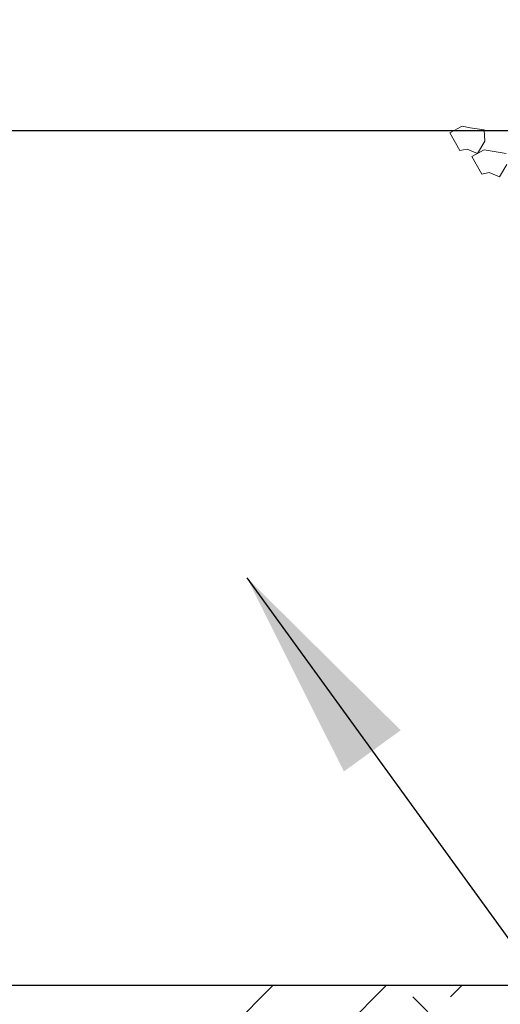
# Model space of a CAD drawing. Extents: x 8872 to 14813, y 3350 to 4917.
# Drawn here: x 13313 to 13317, y 3543 to 3552 of the extents above; entities that cross this region are included whole.
import ezdxf

# ---------------------------------------------------------------- set-up
doc = ezdxf.new("R2010")
doc.units = 0
doc.header["$MEASUREMENT"] = 0
doc.layers.add('HOLD', color=5, linetype='CONTINUOUS')
for name, color, linetype, lineweight in [('SDWGML', 6, 'CONTINUOUS', 40), ('SDWGXL', 9, 'CONTINUOUS', 13), ('STXTML', 6, 'CONTINUOUS', 40)]:
    doc.layers.add(name, color=color, linetype=linetype, lineweight=lineweight)
doc.styles.add('T16', font='romans', dxfattribs={"width": 0.9, "height": 1.5, "bigfont": 'SPECIAL.shx'})
doc.dimstyles.new('16$7', dxfattribs={"dimscale": 16, "dimtxt": 0.078125, "dimasz": 0.125, "dimexe": 0.03125, "dimexo": 0.0625, "dimgap": 0.046875, "dimtad": 0, "dimdec": 4, "dimzin": 3, "dimdsep": 46, "dimlunit": 4, "dimtxsty": 'T16', "dimcen": 0.09375, "dimclrd": 1, "dimadec": 0, "dimazin": 0, "dimtfac": 0.9, "dimtdec": 4, "dimtix": 1, "dimtmove": 0, "dimatfit": 0, "dimfxl": 0, "dimtolj": 1, "dimtzin": 3, "dimarcsym": 0})

# ---------------------------------------------------------------- blocks, each defined once
blk = doc.blocks.new('GRAVEL')
at = {"layer": 'SDWGXL'}
for p, q in [((13409.1318, 3795.6579), (13409.1249, 3795.5549)), ((13409.2623, 3795.6785), (13409.1318, 3795.6579)), ((13409.3378, 3795.6923), (13409.2623, 3795.6785)), ((13409.4546, 3795.6305), (13409.3378, 3795.6923)), ((13409.3584, 3795.4657), (13409.4546, 3795.6305)), ((13409.1249, 3795.5549), (13409.1936, 3795.4382)), ((13409.0562, 3795.4588), (13408.9258, 3795.4382)), ((13409.1318, 3795.4726), (13409.0562, 3795.4588)), ((13409.2485, 3795.4108), (13409.1318, 3795.4726)), ((13409.1936, 3795.4382), (13409.2898, 3795.4794)), ((13409.2898, 3795.4794), (13409.3584, 3795.4657)), ((13409.1524, 3795.246), (13409.2485, 3795.4108)), ((13408.9189, 3795.3353), (13408.9876, 3795.2186)), ((13408.9876, 3795.2186), (13409.0837, 3795.2597)), ((13409.0837, 3795.2597), (13409.1524, 3795.246))]:
    blk.add_line(p, q, dxfattribs=at)

msp = doc.modelspace()

# ---------------------------------------------------------------- hatches: boundary and pattern name
at = {"layer": 'SDWGXL'}
h = msp.add_hatch(dxfattribs=at)
h.set_pattern_fill('AR-CONC', color=256, style=0)
h.set_pattern_definition([(50, (0, 91.795), (7.1726018, -0.6275213), [0.75, -8.25]), (355, (0, 91.795), (-1.3875133, 7.5219213), [0.6, -6.6]), (100.4514, (0.598, 91.7424), (5.7850938, 6.8943954), [0.637402, -7.011421]), (46.1842, (0, 93.795), (10.6724105, -1.65519), [1.125, -12.375]), (96.6356, (0.889, 93.657), (9.346627, 9.741179), [0.956103, -10.51713]), (351.1842, (0, 93.795), (9.3466195, 9.741186), [0.9, -9.9]), (21, (1, 93.295), (5.9690705, -4.026189), [0.75, -8.25]), (326, (1, 93.295), (2.4331533, 7.2515005), [0.6, -6.6]), (71.4514, (1.4974, 92.959), (8.4022263, 3.225305), [0.637402, -7.011421]), (37.5, (0, 91.7947), (0.12159855, 3.32893854), [0, -6.52, 0, -6.7, 0, -6.625]), (7.5, (0, 91.7947), (2.6306954, 3.9441171), [0, -3.82, 0, -6.37, 0, -2.525]), (327.5, (-2.23, 91.7947), (5.33822436, -0.2255487), [0, -2.5, 0, -7.8, 0, -10.35]), (317.5, (-3.23, 91.7947), (5.8318617, 1.0010498), [0, -3.25, 0, -5.18, 0, -7.35])])
h.paths.add_polyline_path([(13329.2563, 3557.04034), (13257.2563, 3557.04034), (13257.2563, 3527.04034), (13293.2563, 3527.04034), (13305.2563, 3551.04034), (13329.2563, 3551.04034), (13329.2563, 3551.2907), (13327.60754, 3552.41901), (13330.92913, 3552.41901), (13329.2563, 3553.47057)])
h = msp.add_hatch(dxfattribs=at)
h.set_pattern_fill('EARTH', color=256, scale=8, angle=45, style=0)
h.set_pattern_definition([(135, (17576.3213, 3249.1306), (-2e-16, 2.8284271), [2, -2]), (135, (17576.8516, 3249.661), (-2e-16, 2.8284271), [2, -2]), (135, (17577.382, 3250.1913), (-2e-16, 2.8284271), [2, -2]), (45, (17577.382, 3250.5448), (2.8284271, 4e-16), [2, -2]), (45, (17576.8516, 3251.0751), (2.8284271, 4e-16), [2, -2]), (45, (17576.3213, 3251.6055), (2.8284271, 4e-16), [2, -2])])
h.paths.add_polyline_path([(13322.07474, 3539.19004), (13319.33356, 3538.00178), (13316.66733, 3539.34946), (13315.57798, 3539.52316), (13314.78739, 3541.81666), (13314.47116, 3543.04034), (13326.33, 3543.04034), (13326.01376, 3540.70945), (13324.66976, 3539.68133), (13323.70358, 3539.1913)])

# ---------------------------------------------------------------- linework, layer by layer
at = {"layer": 'SDWGML', "linetype": 'Continuous', "lineweight": 30}
for p, q in [((13329.2563, 3551.04034), (13305.2563, 3551.04034)), ((13329.2563, 3543.04034), (13312.03331, 3543.04034))]:
    msp.add_line(p, q, dxfattribs=at)

# ---------------------------------------------------------------- block references
at = {"layer": 'HOLD', "xscale": -1}
msp.add_blockref('GRAVEL', (26726.15889, -244.60969), dxfattribs=at)

# ---------------------------------------------------------------- leaders
at = {"layer": 'STXTML'}
msp.add_leader([(13314.80557, 3546.85598), (13321.37792, 3537.79074), (13322.9586, 3537.79074)], dimstyle='16$7', override={"dimgap": 0.046875, "dimtad": 0}, dxfattribs=at)

doc.saveas('drawing.dxf')
